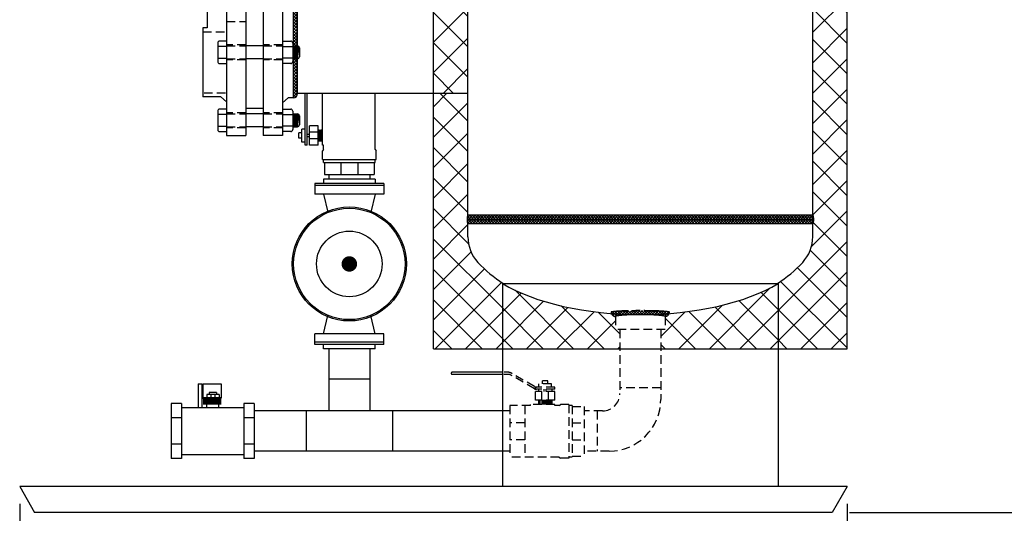
# Model space of a CAD drawing. Extents: x 0 to 198, y 0 to 153.
# Drawn here: x 97 to 154, y 34 to 62 of the extents above; entities that cross this region are included whole.
import ezdxf

# ---------------------------------------------------------------- set-up
doc = ezdxf.new("R2010")
doc.units = 0
doc.header["$LTSCALE"] = 2
doc.header["$MEASUREMENT"] = 0
doc.linetypes.add('HIDDEN', pattern=[0.375, 0.25, -0.125])
doc.layers.get('0').update_dxf_attribs({"color": 250, "linetype": 'CONTINUOUS'})
doc.layers.get('Defpoints').update_dxf_attribs({"linetype": 'CONTINUOUS'})
for name, color, linetype in [('1', 1, 'CONTINUOUS'), ('2', 3, 'CONTINUOUS'), ('dimtxt', 3, 'CONTINUOUS'), ('H1', 6, 'HIDDEN')]:
    doc.layers.add(name, color=color, linetype=linetype)
doc.dimstyles.get("Standard").update_dxf_attribs({"dimtxt": 0.18, "dimasz": 0.18, "dimexe": 0.18, "dimexo": 0.0625, "dimgap": 0.09, "dimtad": 0, "dimtih": 1, "dimtoh": 1, "dimdec": 4, "dimzin": 0, "dimdsep": 46, "dimtxsty": 'Standard', "dimcen": 0.09, "dimadec": 0, "dimazin": 0, "dimtfac": 1, "dimtdec": 4, "dimtofl": 0, "dimtmove": 0, "dimatfit": 3, "dimfxl": 0, "dimtolj": 1, "dimtzin": 0, "dimarcsym": 0})

# ---------------------------------------------------------------- blocks, each defined once
blk = doc.blocks.new('*X2')
at = {"color": 0}
for p, q in [((89.494, -78.515), (89.701, -78.307)), ((89.494, -78.674), (89.856, -78.311)), ((89.494, -78.356), (89.515, -78.335)), ((89.494, -78.833), (89.987, -78.34)), ((89.994, -78.857), (89.494, -78.357)), ((89.494, -78.992), (89.994, -78.492)), ((89.994, -79.016), (89.494, -78.516)), ((89.494, -79.151), (89.994, -78.651)), ((89.994, -79.175), (89.494, -78.675)), ((89.494, -79.31), (89.994, -78.81)), ((89.994, -78.698), (89.61, -78.314)), ((89.994, -78.539), (89.762, -78.307)), ((89.994, -78.38), (89.938, -78.324)), ((89.994, -79.334), (89.494, -78.834)), ((89.494, -79.469), (89.994, -78.969)), ((89.994, -79.493), (89.494, -78.993)), ((89.494, -79.628), (89.994, -79.128)), ((89.994, -79.652), (89.494, -79.152)), ((89.494, -79.787), (89.994, -79.287)), ((89.994, -79.812), (89.494, -79.312)), ((89.494, -79.947), (89.994, -79.447)), ((89.994, -79.971), (89.494, -79.471)), ((89.494, -80.106), (89.994, -79.606)), ((89.994, -80.13), (89.494, -79.63)), ((89.494, -80.265), (89.994, -79.765)), ((89.994, -80.289), (89.494, -79.789)), ((89.494, -80.424), (89.994, -79.924)), ((89.994, -80.448), (89.494, -79.948)), ((89.494, -80.583), (89.994, -80.083)), ((89.994, -80.607), (89.494, -80.107)), ((89.494, -80.742), (89.994, -80.242)), ((89.994, -80.766), (89.494, -80.266)), ((89.494, -80.901), (89.994, -80.401)), ((89.994, -80.925), (89.494, -80.425)), ((89.494, -81.06), (89.994, -80.56)), ((89.994, -81.084), (89.494, -80.584)), ((89.494, -81.219), (89.994, -80.719)), ((89.994, -81.243), (89.494, -80.743)), ((89.494, -81.378), (89.994, -80.878)), ((89.994, -81.403), (89.494, -80.903)), ((89.494, -81.538), (89.994, -81.038)), ((89.994, -81.562), (89.494, -81.062)), ((89.494, -81.697), (89.994, -81.197)), ((89.994, -81.721), (89.494, -81.221)), ((89.494, -81.856), (89.994, -81.356)), ((89.994, -81.88), (89.494, -81.38)), ((89.494, -82.015), (89.994, -81.515)), ((89.994, -82.039), (89.494, -81.539)), ((89.494, -82.174), (89.994, -81.674)), ((89.994, -82.198), (89.494, -81.698)), ((89.494, -82.333), (89.994, -81.833)), ((89.994, -82.357), (89.494, -81.857)), ((89.494, -82.492), (89.994, -81.992)), ((89.994, -82.516), (89.494, -82.016)), ((89.494, -82.651), (89.994, -82.151)), ((89.994, -82.675), (89.494, -82.175)), ((89.494, -82.81), (89.994, -82.31)), ((89.994, -82.834), (89.494, -82.334)), ((89.494, -82.969), (89.994, -82.469)), ((89.994, -82.994), (89.494, -82.494)), ((89.494, -83.129), (89.994, -82.629)), ((89.994, -83.153), (89.494, -82.653)), ((89.494, -83.288), (89.994, -82.788)), ((89.994, -83.312), (89.494, -82.812)), ((89.494, -83.447), (89.994, -82.947)), ((89.994, -83.471), (89.494, -82.971)), ((89.494, -83.606), (89.994, -83.106)), ((89.994, -83.63), (89.494, -83.13)), ((89.494, -83.765), (89.994, -83.265)), ((89.994, -83.789), (89.494, -83.289)), ((89.494, -83.924), (89.994, -83.424)), ((89.994, -83.948), (89.494, -83.448)), ((89.494, -84.083), (89.994, -83.583)), ((89.994, -84.107), (89.494, -83.607)), ((89.494, -84.242), (89.994, -83.742)), ((89.994, -84.266), (89.494, -83.766)), ((89.494, -84.401), (89.994, -83.901)), ((89.994, -84.425), (89.494, -83.925)), ((89.494, -84.56), (89.994, -84.06)), ((89.994, -84.585), (89.494, -84.085)), ((89.494, -84.72), (89.994, -84.22)), ((89.994, -84.744), (89.494, -84.244)), ((89.494, -84.879), (89.994, -84.379)), ((89.994, -84.903), (89.494, -84.403)), ((89.494, -85.038), (89.994, -84.538)), ((89.994, -85.062), (89.494, -84.562)), ((89.494, -85.197), (89.994, -84.697)), ((89.994, -85.221), (89.494, -84.721)), ((89.494, -85.356), (89.994, -84.856)), ((89.994, -85.38), (89.494, -84.88)), ((89.494, -85.515), (89.994, -85.015)), ((89.994, -85.539), (89.494, -85.039)), ((89.494, -85.674), (89.994, -85.174)), ((89.994, -85.698), (89.494, -85.198)), ((89.494, -85.833), (89.994, -85.333)), ((89.994, -85.857), (89.494, -85.357)), ((89.494, -85.992), (89.994, -85.492)), ((89.994, -86.016), (89.494, -85.516)), ((89.494, -86.151), (89.994, -85.651)), ((89.994, -86.176), (89.494, -85.676)), ((89.494, -86.311), (89.994, -85.811)), ((89.994, -86.335), (89.494, -85.835)), ((89.494, -86.47), (89.994, -85.97)), ((89.994, -86.494), (89.494, -85.994)), ((89.494, -86.629), (89.994, -86.129)), ((89.994, -86.653), (89.494, -86.153)), ((89.494, -86.788), (89.994, -86.288)), ((89.994, -86.812), (89.494, -86.312)), ((89.494, -86.947), (89.994, -86.447)), ((89.994, -86.971), (89.494, -86.471)), ((89.494, -87.106), (89.994, -86.606)), ((89.994, -87.13), (89.494, -86.63)), ((89.494, -87.265), (89.994, -86.765)), ((89.994, -87.289), (89.494, -86.789)), ((89.494, -87.424), (89.994, -86.924)), ((89.994, -87.448), (89.494, -86.948)), ((89.494, -87.583), (89.994, -87.083)), ((89.994, -87.607), (89.494, -87.107)), ((89.494, -87.742), (89.994, -87.242)), ((89.994, -87.767), (89.494, -87.267)), ((89.494, -87.901), (89.994, -87.401)), ((89.994, -87.926), (89.494, -87.426)), ((89.494, -88.061), (89.994, -87.561)), ((89.994, -88.085), (89.494, -87.585)), ((89.494, -88.22), (89.994, -87.72)), ((89.994, -88.244), (89.494, -87.744)), ((89.494, -88.379), (89.994, -87.879)), ((89.994, -88.403), (89.494, -87.903)), ((89.494, -88.538), (89.994, -88.038)), ((89.994, -88.562), (89.494, -88.062)), ((89.494, -88.697), (89.994, -88.197)), ((89.994, -88.721), (89.494, -88.221)), ((89.494, -88.856), (89.994, -88.356)), ((89.994, -88.88), (89.494, -88.38)), ((89.494, -89.015), (89.994, -88.515)), ((89.994, -89.039), (89.494, -88.539)), ((89.494, -89.174), (89.994, -88.674)), ((89.994, -89.198), (89.494, -88.698)), ((89.494, -89.333), (89.994, -88.833)), ((89.994, -89.358), (89.494, -88.858)), ((89.494, -89.492), (89.994, -88.992)), ((89.994, -89.517), (89.494, -89.017)), ((89.494, -89.652), (89.994, -89.152)), ((89.994, -89.676), (89.494, -89.176)), ((89.494, -89.811), (89.994, -89.311)), ((89.994, -89.835), (89.494, -89.335)), ((89.494, -89.97), (89.994, -89.47)), ((89.994, -89.994), (89.494, -89.494)), ((89.494, -90.129), (89.994, -89.629)), ((89.994, -90.153), (89.494, -89.653)), ((89.494, -90.288), (89.994, -89.788)), ((89.994, -90.312), (89.494, -89.812)), ((89.494, -90.447), (89.994, -89.947)), ((89.994, -90.471), (89.494, -89.971)), ((89.494, -90.606), (89.994, -90.106)), ((89.994, -90.63), (89.494, -90.13)), ((89.494, -90.765), (89.994, -90.265)), ((89.994, -90.789), (89.494, -90.289)), ((89.494, -90.924), (89.994, -90.424)), ((89.994, -90.949), (89.494, -90.449)), ((89.494, -91.083), (89.994, -90.583)), ((89.994, -91.108), (89.494, -90.608)), ((89.494, -91.243), (89.994, -90.743)), ((89.994, -91.267), (89.494, -90.767)), ((89.494, -91.402), (89.994, -90.902)), ((89.994, -91.426), (89.494, -90.926)), ((89.494, -91.561), (89.994, -91.061)), ((89.994, -91.585), (89.494, -91.085)), ((89.494, -91.72), (89.994, -91.22)), ((89.994, -91.744), (89.494, -91.244)), ((89.494, -91.879), (89.994, -91.379)), ((89.994, -91.903), (89.494, -91.403)), ((89.494, -92.038), (89.994, -91.538)), ((89.994, -92.062), (89.494, -91.562)), ((89.494, -92.197), (89.994, -91.697)), ((89.994, -92.221), (89.494, -91.721)), ((89.494, -92.356), (89.994, -91.856)), ((89.994, -92.38), (89.494, -91.88)), ((89.494, -92.515), (89.994, -92.015)), ((89.994, -92.54), (89.494, -92.04)), ((89.494, -92.674), (89.994, -92.174)), ((89.994, -92.699), (89.494, -92.199)), ((89.494, -92.834), (89.994, -92.334)), ((89.994, -92.858), (89.494, -92.358)), ((89.494, -92.993), (89.994, -92.493)), ((89.994, -93.017), (89.494, -92.517)), ((89.494, -93.152), (89.994, -92.652)), ((89.994, -93.176), (89.494, -92.676)), ((89.494, -93.311), (89.994, -92.811)), ((89.994, -93.335), (89.494, -92.835)), ((89.494, -93.47), (89.994, -92.97)), ((89.994, -93.494), (89.494, -92.994)), ((89.494, -93.629), (89.994, -93.129)), ((89.994, -93.653), (89.494, -93.153)), ((89.494, -93.788), (89.994, -93.288)), ((89.994, -93.812), (89.494, -93.312)), ((89.494, -93.947), (89.994, -93.447)), ((89.994, -93.971), (89.494, -93.471)), ((89.494, -94.106), (89.994, -93.606)), ((89.994, -94.13), (89.494, -93.63)), ((89.494, -94.265), (89.994, -93.765)), ((89.994, -94.29), (89.494, -93.79)), ((89.494, -94.425), (89.994, -93.925)), ((89.994, -94.449), (89.494, -93.949)), ((89.494, -94.584), (89.994, -94.084)), ((89.994, -94.608), (89.494, -94.108)), ((89.494, -94.743), (89.994, -94.243)), ((89.994, -94.767), (89.494, -94.267)), ((89.494, -94.902), (89.994, -94.402)), ((89.994, -94.926), (89.494, -94.426)), ((89.494, -95.061), (89.994, -94.561)), ((89.994, -95.085), (89.494, -94.585)), ((89.494, -95.22), (89.994, -94.72)), ((89.994, -95.244), (89.494, -94.744)), ((89.494, -95.379), (89.994, -94.879)), ((89.994, -95.403), (89.494, -94.903)), ((89.494, -95.538), (89.994, -95.038)), ((89.994, -95.562), (89.494, -95.062)), ((89.494, -95.697), (89.994, -95.197)), ((89.994, -95.721), (89.494, -95.221)), ((89.494, -95.856), (89.994, -95.356)), ((89.994, -95.881), (89.494, -95.381)), ((89.494, -96.016), (89.994, -95.516)), ((89.994, -96.04), (89.494, -95.54)), ((89.494, -96.175), (89.994, -95.675)), ((89.994, -96.199), (89.494, -95.699)), ((89.494, -96.334), (89.994, -95.834)), ((89.994, -96.358), (89.494, -95.858)), ((89.494, -96.493), (89.994, -95.993)), ((89.994, -96.517), (89.494, -96.017)), ((89.494, -96.652), (89.994, -96.152)), ((89.994, -96.676), (89.494, -96.176)), ((89.494, -96.811), (89.994, -96.311)), ((89.994, -96.835), (89.494, -96.335)), ((89.494, -96.97), (89.994, -96.47)), ((89.994, -96.994), (89.494, -96.494)), ((89.494, -97.129), (89.994, -96.629)), ((89.994, -97.153), (89.494, -96.653)), ((89.494, -97.288), (89.994, -96.788)), ((89.994, -97.312), (89.494, -96.812)), ((89.494, -97.447), (89.994, -96.947)), ((89.994, -97.472), (89.494, -96.972)), ((89.494, -97.607), (89.994, -97.107)), ((89.994, -97.631), (89.494, -97.131)), ((89.494, -97.766), (89.994, -97.266)), ((89.994, -97.79), (89.494, -97.29)), ((89.494, -97.925), (89.994, -97.425)), ((89.994, -97.949), (89.494, -97.449)), ((89.494, -98.084), (89.994, -97.584)), ((89.994, -98.108), (89.494, -97.608)), ((89.494, -98.243), (89.994, -97.743)), ((89.994, -98.267), (89.494, -97.767)), ((89.936, -98.369), (89.494, -97.926)), ((89.787, -98.378), (89.494, -98.085)), ((89.531, -98.365), (89.994, -97.902)), ((89.678, -98.377), (89.994, -98.061)), ((89.838, -98.376), (89.994, -98.22)), ((89.625, -98.375), (89.494, -98.244))]:
    blk.add_line(p, q, dxfattribs=at)
blk = doc.blocks.new('*X1')
at = {"color": 0}
for p, q in [((118.339, 21.191), (118.227, 21.303)), ((118.252, 21.202), (118.498, 21.448)), ((118.262, 21.371), (118.318, 21.427)), ((118.515, 21.174), (118.288, 21.401)), ((118.686, 21.162), (118.386, 21.462)), ((118.395, 21.185), (118.636, 21.426)), ((118.54, 21.172), (118.778, 21.41)), ((118.854, 21.154), (118.571, 21.436)), ((118.689, 21.162), (118.925, 21.397)), ((119.019, 21.147), (118.754, 21.412)), ((118.841, 21.154), (119.075, 21.388)), ((119.183, 21.142), (118.928, 21.397)), ((118.994, 21.148), (119.227, 21.381)), ((119.345, 21.139), (119.097, 21.387)), ((119.148, 21.143), (119.381, 21.376)), ((119.507, 21.137), (119.264, 21.38)), ((119.304, 21.14), (119.537, 21.373)), ((119.668, 21.135), (119.427, 21.375)), ((119.46, 21.137), (119.694, 21.371)), ((119.827, 21.134), (119.59, 21.372)), ((119.618, 21.135), (119.852, 21.37)), ((119.987, 21.134), (119.751, 21.37)), ((119.776, 21.134), (120.011, 21.37)), ((120.145, 21.135), (119.91, 21.369)), ((119.935, 21.134), (120.172, 21.371)), ((120.302, 21.137), (120.069, 21.37)), ((120.094, 21.135), (120.334, 21.374)), ((120.459, 21.139), (120.226, 21.372)), ((120.255, 21.136), (120.497, 21.378)), ((120.615, 21.142), (120.382, 21.375)), ((120.416, 21.138), (120.663, 21.385)), ((120.77, 21.147), (120.537, 21.38)), ((120.578, 21.141), (120.831, 21.394)), ((120.923, 21.152), (120.689, 21.386)), ((120.742, 21.146), (121.003, 21.407)), ((121.075, 21.16), (120.84, 21.395)), ((120.907, 21.152), (121.184, 21.428)), ((121.225, 21.169), (120.988, 21.406)), ((121.074, 21.159), (121.384, 21.47)), ((121.371, 21.181), (121.131, 21.421)), ((121.244, 21.17), (121.494, 21.421)), ((121.515, 21.197), (121.27, 21.442)), ((121.581, 21.29), (121.405, 21.466)), ((121.418, 21.186), (121.565, 21.333))]:
    blk.add_line(p, q, dxfattribs=at)
blk = doc.blocks.new('*X5')
at = {"layer": '2', "color": 0}
for p, q in [((962.853, -164.982), (963.62, -164.215)), ((964.853, -165.822), (963.246, -164.215)), ((962.853, -166.75), (964.853, -164.75)), ((964.853, -167.59), (962.853, -165.59)), ((962.853, -168.518), (964.853, -166.518)), ((964.853, -169.358), (962.853, -167.358)), ((962.853, -170.286), (964.853, -168.286)), ((964.853, -171.126), (962.853, -169.126)), ((962.853, -172.053), (964.853, -170.053)), ((964.89, -172.931), (962.853, -170.893)), ((962.853, -173.821), (964.853, -171.821)), ((966.853, -176.661), (962.853, -172.661)), ((962.853, -175.589), (965.036, -173.406)), ((962.853, -177.357), (965.812, -174.398)), ((966.853, -178.429), (962.853, -174.429)), ((962.95, -179.028), (966.803, -175.175)), ((965.684, -179.028), (962.853, -176.197)), ((964.717, -179.028), (966.853, -176.892)), ((963.916, -179.028), (962.853, -177.965)), ((966.485, -179.028), (966.853, -178.66))]:
    blk.add_line(p, q, dxfattribs=at)
blk = doc.blocks.new('*X6')
at = {"layer": '2', "color": 0}
for p, q in [((966.853, -176.892), (967.95, -175.795)), ((970.987, -179.028), (967.593, -175.633)), ((978.86, -179.028), (982.393, -175.494)), ((982.853, -176.751), (981.854, -175.752)), ((966.853, -178.66), (969.246, -176.267)), ((982.853, -178.519), (980.568, -176.234)), ((969.22, -179.028), (966.853, -176.661)), ((968.253, -179.028), (970.654, -176.626)), ((970.021, -179.028), (972.17, -176.878)), ((972.755, -179.028), (970.269, -176.541)), ((973.666, -178.17), (972.401, -176.906)), ((976.041, -178.311), (977.465, -176.887)), ((977.092, -179.028), (979.623, -176.497)), ((979.826, -179.028), (977.661, -176.862)), ((981.594, -179.028), (979.168, -176.602)), ((980.627, -179.028), (982.853, -176.802)), ((971.789, -179.028), (973.416, -177.401)), ((978.058, -179.028), (976.291, -177.26)), ((967.452, -179.028), (966.853, -178.429)), ((982.395, -179.028), (982.853, -178.57)), ((973.556, -179.028), (973.666, -178.918)), ((976.291, -179.028), (976.041, -178.778))]:
    blk.add_line(p, q, dxfattribs=at)
blk = doc.blocks.new('*X7')
at = {"layer": '2', "color": 0}
for p, q in [((980.208, -142.324), (981.504, -141.028)), ((980.688, -143.612), (983.272, -141.028)), ((986.853, -147.164), (980.717, -141.028)), ((981.957, -144.111), (985.04, -141.028)), ((986.853, -145.396), (982.485, -141.028)), ((983.083, -144.752), (986.808, -141.028)), ((986.853, -143.628), (984.253, -141.028)), ((986.853, -141.86), (986.02, -141.028)), ((982.099, -144.177), (980.208, -142.286)), ((984.047, -145.556), (986.853, -142.75)), ((984.752, -146.619), (986.853, -144.518)), ((984.898, -148.241), (986.853, -146.286)), ((986.853, -148.932), (984.82, -146.899)), ((984.853, -150.053), (986.853, -148.053)), ((986.853, -150.699), (984.853, -148.699)), ((984.853, -151.821), (986.853, -149.821)), ((986.853, -152.467), (984.853, -150.467)), ((984.853, -153.589), (986.853, -151.589)), ((986.853, -154.235), (984.853, -152.235)), ((984.853, -155.357), (986.853, -153.357)), ((986.853, -156.003), (984.853, -154.003)), ((984.853, -157.124), (986.853, -155.124)), ((986.853, -157.77), (984.853, -155.77)), ((984.853, -158.892), (986.853, -156.892)), ((986.853, -159.538), (984.853, -157.538)), ((984.853, -160.66), (986.853, -158.66)), ((986.853, -161.306), (984.853, -159.306)), ((984.853, -162.428), (986.853, -160.428)), ((986.853, -163.074), (984.853, -161.074)), ((984.853, -164.195), (986.853, -162.195)), ((986.853, -164.841), (984.853, -162.841)), ((984.853, -165.963), (986.853, -163.963)), ((986.853, -166.609), (984.853, -164.609)), ((984.853, -167.731), (986.853, -165.731)), ((986.853, -168.377), (984.853, -166.377)), ((984.853, -169.499), (986.853, -167.499)), ((986.853, -170.145), (984.853, -168.145)), ((984.855, -171.265), (986.853, -169.267)), ((986.853, -171.913), (984.853, -169.913)), ((984.773, -173.114), (986.853, -171.034)), ((986.853, -173.68), (984.884, -171.711)), ((982.853, -176.802), (986.853, -172.802)), ((986.853, -175.448), (984.711, -173.306)), ((982.853, -178.57), (986.853, -174.57)), ((986.853, -177.216), (983.966, -174.329)), ((986.853, -178.984), (982.988, -175.118)), ((984.163, -179.028), (986.853, -176.338)), ((985.13, -179.028), (982.853, -176.751)), ((985.931, -179.028), (986.853, -178.105)), ((983.362, -179.028), (982.853, -178.519))]:
    blk.add_line(p, q, dxfattribs=at)
blk = doc.blocks.new('*D8')
at = {"layer": 'Defpoints', "color": 0}
for p in [(145.111, 81.217), (170.971, 81.217), (144.245, 33.717)]:
    blk.add_point(p, dxfattribs=at)
at = {"layer": 'dimtxt', "lineweight": -2}
for p, q in [((146.111, 81.217), (171.971, 81.217)), ((170.971, 79.217), (170.971, 59.467)), ((170.971, 35.717), (170.971, 55.467)), ((145.245, 33.717), (171.971, 33.717))]:
    blk.add_line(p, q, dxfattribs=at)
at = {"layer": 'dimtxt'}
for points in [[(170.637, 79.217), (171.304, 79.217), (170.971, 81.217)], [(170.637, 35.717), (171.304, 35.717), (170.971, 33.717)]]:
    blk.add_solid(points, dxfattribs=at)
at = {"layer": 'dimtxt', "color": 4, "insert": (170.971, 57.467), "char_height": 2, "attachment_point": 5}
blk.add_mtext('\\A1;47 1/2"', dxfattribs=at)
blk = doc.blocks.new('*D9')
at = {"layer": 'Defpoints', "color": 0}
for p in [(97.111, 35.217), (145.111, 35.217), (97.111, 24.6)]:
    blk.add_point(p, dxfattribs=at)
at = {"layer": 'dimtxt', "lineweight": -2}
for p, q in [((97.111, 34.217), (97.111, 23.6)), ((145.111, 34.217), (145.111, 23.6)), ((99.111, 24.6), (117.778, 24.6)), ((143.111, 24.6), (124.445, 24.6))]:
    blk.add_line(p, q, dxfattribs=at)
at = {"layer": 'dimtxt'}
for points in [[(99.111, 24.933), (99.111, 24.266), (97.111, 24.6)], [(143.111, 24.933), (143.111, 24.266), (145.111, 24.6)]]:
    blk.add_solid(points, dxfattribs=at)
at = {"layer": 'dimtxt', "color": 4, "insert": (121.111, 24.6), "char_height": 2, "attachment_point": 5}
blk.add_mtext('\\A1;48"', dxfattribs=at)

msp = doc.modelspace()

# ---------------------------------------------------------------- hatches: boundary and pattern name
at = {"linetype": 'Continuous'}
h = msp.add_hatch(dxfattribs=at)
h.set_pattern_fill('ANSI37', color=256, style=0)
h.paths.add_polyline_path([(113.233, 66.655, 0.414214), (112.983, 66.905), (112.983, 57.78, 0.414214), (113.233, 58.03)])
at = {"layer": '2', "linetype": 'Continuous'}
h = msp.add_hatch(dxfattribs=at)
h.set_pattern_fill('ANSI37', color=6, scale=10, style=0)
h.paths.add_polyline_path([(121.111, 58.03), (123.111, 58.03), (123.111, 66.655), (121.111, 66.655)])

# ---------------------------------------------------------------- linework, layer by layer
for p, q in [((123.111, 58.03), (123.111, 74.967)), ((143.111, 49.717), (143.111, 74.967)), ((109.108, 69.092), (109.108, 55.592)), ((110.233, 69.092), (110.233, 55.592)), ((111.233, 69.092), (111.233, 55.592)), ((112.358, 69.092), (112.358, 55.592)), ((112.983, 66.905), (112.983, 57.78)), ((113.233, 58.03), (113.233, 66.655)), ((107.983, 62.842), (107.983, 61.842)), ((107.983, 61.842), (107.733, 61.842)), ((107.733, 61.842), (107.733, 57.842)), ((111.233, 60.791), (110.233, 60.791)), ((111.233, 60.044), (110.233, 60.044)), ((108.775, 57.842), (107.733, 57.842)), ((108.775, 57.842), (109.108, 57.553)), ((112.687, 57.78), (112.358, 57.493)), ((112.983, 57.78), (112.687, 57.78)), ((123.111, 58.03), (113.233, 58.03)), ((113.67, 55.027), (113.67, 58.03)), ((113.795, 55.027), (113.795, 58.03)), ((114.67, 55.027), (114.67, 58.03)), ((117.733, 54.771), (117.733, 58.03)), ((123.111, 49.717), (123.111, 58.023)), ((111.233, 56.844), (110.233, 56.844)), ((111.233, 56.097), (110.233, 56.097)), ((113.92, 55.027), (113.92, 56.152)), ((114.42, 56.152), (113.92, 56.152)), ((114.42, 55.027), (114.42, 56.152)), ((109.108, 55.592), (110.233, 55.592)), ((112.358, 55.592), (111.233, 55.592)), ((113.483, 55.75), (113.295, 55.75)), ((113.295, 55.43), (113.295, 55.75)), ((113.483, 55.43), (113.295, 55.43)), ((113.67, 55.966), (113.483, 55.966)), ((113.483, 55.214), (113.483, 55.966)), ((113.92, 55.657), (113.795, 55.657)), ((113.92, 55.523), (113.795, 55.523)), ((114.42, 55.777), (113.92, 55.777)), ((114.42, 55.93), (114.436, 55.868)), ((114.451, 55.93), (114.436, 55.868)), ((114.451, 55.312), (114.436, 55.868)), ((114.467, 55.868), (114.451, 55.93)), ((114.467, 55.868), (114.483, 55.93)), ((114.483, 55.312), (114.467, 55.868)), ((114.483, 55.93), (114.498, 55.868)), ((114.514, 55.93), (114.498, 55.868)), ((114.514, 55.312), (114.498, 55.868)), ((114.529, 55.868), (114.514, 55.93)), ((114.529, 55.868), (114.545, 55.93)), ((114.545, 55.312), (114.529, 55.868)), ((114.545, 55.93), (114.561, 55.868)), ((114.576, 55.93), (114.561, 55.868)), ((114.576, 55.312), (114.561, 55.868)), ((114.592, 55.868), (114.576, 55.93)), ((114.592, 55.868), (114.608, 55.93)), ((114.608, 55.312), (114.592, 55.868)), ((114.608, 55.93), (114.623, 55.868)), ((114.639, 55.93), (114.623, 55.868)), ((114.639, 55.312), (114.623, 55.868)), ((114.654, 55.868), (114.639, 55.93)), ((114.654, 55.868), (114.67, 55.93)), ((114.67, 55.312), (114.654, 55.868)), ((113.67, 55.214), (113.483, 55.214)), ((113.795, 55.027), (113.67, 55.027)), ((114.42, 55.402), (113.92, 55.402)), ((114.42, 55.027), (113.92, 55.027)), ((114.436, 55.249), (114.42, 55.312)), ((114.451, 55.312), (114.436, 55.249)), ((114.451, 55.312), (114.467, 55.249)), ((114.467, 55.249), (114.483, 55.312)), ((114.498, 55.249), (114.483, 55.312)), ((114.514, 55.312), (114.498, 55.249)), ((114.514, 55.312), (114.529, 55.249)), ((114.529, 55.249), (114.545, 55.312)), ((114.561, 55.249), (114.545, 55.312)), ((114.576, 55.312), (114.561, 55.249)), ((114.576, 55.312), (114.592, 55.249)), ((114.592, 55.249), (114.608, 55.312)), ((114.623, 55.249), (114.608, 55.312)), ((114.639, 55.312), (114.623, 55.249)), ((114.639, 55.312), (114.654, 55.249)), ((114.654, 55.249), (114.67, 55.312)), ((114.733, 55.027), (114.67, 55.027)), ((114.733, 54.771), (114.733, 55.027)), ((114.733, 54.771), (114.67, 54.709)), ((114.67, 54.209), (114.67, 54.709)), ((117.733, 54.771), (117.795, 54.709)), ((117.795, 54.209), (117.795, 54.709)), ((114.67, 54.209), (117.795, 54.209)), ((114.733, 54.021), (114.733, 54.209)), ((114.733, 54.021), (117.733, 54.021)), ((114.795, 54.021), (114.795, 53.334)), ((115.733, 54.021), (115.733, 53.334)), ((116.733, 54.021), (116.733, 53.334)), ((117.67, 54.021), (117.67, 53.334)), ((117.733, 54.021), (117.733, 54.209)), ((114.795, 53.334), (117.67, 53.334)), ((115.045, 53.334), (115.045, 53.059)), ((117.42, 53.334), (117.42, 53.059)), ((114.233, 52.809), (114.233, 52.184)), ((118.233, 52.809), (114.233, 52.809)), ((118.233, 52.684), (114.233, 52.684)), ((117.733, 53.059), (114.733, 53.059)), ((114.733, 53.059), (114.733, 52.809)), ((117.733, 53.059), (117.733, 52.809)), ((118.233, 52.809), (118.233, 52.184)), ((118.233, 52.184), (114.233, 52.184)), ((114.733, 52.184), (114.983, 51.138)), ((117.733, 52.184), (117.483, 51.138)), ((143.111, 50.967), (123.111, 50.967)), ((143.111, 50.717), (123.111, 50.717)), ((143.111, 50.717), (123.111, 50.717)), ((143.111, 50.467), (123.111, 50.467)), ((125.111, 47.008), (125.111, 43.217)), ((125.111, 47.008), (141.111, 47.008)), ((141.111, 47.008), (141.111, 35.217)), ((114.733, 44.092), (114.983, 45.138)), ((117.733, 44.092), (117.483, 45.138)), ((118.233, 44.092), (114.233, 44.092)), ((114.233, 43.467), (114.233, 44.092)), ((118.233, 43.467), (118.233, 44.092)), ((118.233, 43.592), (114.233, 43.592)), ((118.233, 43.467), (114.233, 43.467)), ((114.733, 43.217), (114.733, 43.467)), ((117.733, 43.217), (117.733, 43.467)), ((117.733, 43.217), (114.733, 43.217)), ((115.045, 43.217), (115.045, 39.612)), ((117.42, 43.217), (117.42, 39.612)), ((125.111, 43.217), (125.111, 35.217)), ((122.156, 41.756), (122.156, 41.818)), ((125.111, 41.849), (122.187, 41.849)), ((125.111, 41.724), (122.187, 41.724)), ((107.461, 41.183), (107.461, 39.826)), ((107.461, 41.183), (107.7, 41.183)), ((107.7, 39.801), (107.7, 41.183)), ((107.747, 41.185), (108.799, 41.185)), ((107.747, 40.311), (107.747, 41.185)), ((108.799, 41.185), (108.799, 40.341)), ((117.42, 41.444), (115.045, 41.444)), ((107.96, 40.571), (107.96, 40.024)), ((108.675, 40.571), (107.96, 40.571)), ((108.111, 40.676), (108.111, 40.571)), ((108.524, 40.676), (108.111, 40.676)), ((108.199, 40.571), (108.199, 40.064)), ((108.436, 40.571), (108.436, 40.069)), ((108.524, 40.676), (108.524, 40.571)), ((108.675, 40.571), (108.675, 40.038)), ((106.493, 40.037), (105.895, 40.037)), ((105.895, 40.037), (105.895, 36.85)), ((106.493, 40.037), (106.493, 36.85)), ((107.94, 40.18), (107.94, 39.801)), ((108.65, 40.18), (108.65, 39.801)), ((110.706, 40.037), (110.109, 40.037)), ((110.109, 40.037), (110.109, 36.85)), ((110.706, 40.037), (110.706, 36.85)), ((106.493, 39.801), (110.109, 39.801)), ((115.045, 39.612), (110.706, 39.612)), ((125.111, 39.612), (110.706, 39.612)), ((106.493, 39.208), (105.901, 39.208)), ((110.706, 39.208), (110.109, 39.208)), ((106.493, 37.679), (105.901, 37.679)), ((110.706, 37.679), (110.109, 37.679)), ((125.111, 37.275), (110.706, 37.275)), ((106.493, 36.85), (105.895, 36.85)), ((106.493, 37.084), (110.109, 37.084)), ((110.706, 36.85), (110.109, 36.85)), ((145.111, 35.217), (97.111, 35.217)), ((97.111, 35.217), (97.977, 33.717)), ((145.111, 35.217), (144.245, 33.717)), ((144.245, 33.717), (97.977, 33.717))]:
    msp.add_line(p, q)
at = {"color": 250}
for p, q in [((113.733, 39.612), (113.733, 37.275)), ((118.733, 39.612), (118.733, 37.275))]:
    msp.add_line(p, q, dxfattribs=at)
for points in [[(123.111, 50.467, -0.343577), (123.105, 50.472, -0.035753), (123.093, 50.541, -0.015211), (123.087, 50.614, -0.010811), (123.085, 50.717, -0.010811), (123.087, 50.821, -0.015211), (123.093, 50.894, -0.035753), (123.105, 50.962, -0.343577), (123.111, 50.967, -0.343577)], [(143.111, 50.967, -0.297617), (143.124, 50.959, -0.058522), (143.143, 50.894, -0.026183), (143.153, 50.821, -0.018799), (143.157, 50.717, -0.018799), (143.153, 50.614, -0.026183), (143.143, 50.541, -0.058522), (143.124, 50.475, -0.297617), (143.111, 50.467, -0.297617)], [(123.111, 49.717, 0.188178), (123.692, 48.229, 0.066422), (125.159, 47.008, 0.059714)], [(141.063, 47.008, 0.066422), (142.531, 48.229, 0.188178), (143.111, 49.717, 0.188178)]]:
    msp.add_lwpolyline(points, format="xyb")
at = {"const_width": 0.45}
msp.add_lwpolyline([(116.008, 48.138, 1), (116.458, 48.138, 1)], format="xyb", close=True, dxfattribs=at)
at = {"const_width": 0.44}
msp.add_lwpolyline([(107.751, 40.195), (108.8, 40.195)], dxfattribs=at)
for radius in [3.31, 3.231, 1.903]:
    msp.add_circle((116.233, 48.138), radius)
for centre, radius, start, end in [((112.983, 58.03), 0.25, 270, 0), ((122.187, 41.818), 0.0312, 90, 180), ((122.187, 41.756), 0.0312, 180, 270)]:
    msp.add_arc(centre, radius, start, end)
for start_param, end_param in [(0.643501, 1.570796), (1.570796, 2.498092)]:
    msp.add_ellipse((133.111, 49.717), major_axis=(-10, 0), ratio=0.451604, start_param=start_param, end_param=end_param)
at = {"layer": '1'}
for p, q in [((121.111, 58.03), (121.111, 81.217)), ((145.111, 43.217), (145.111, 81.217)), ((108.599, 60.956), (108.599, 59.882)), ((109.108, 60.753), (108.599, 60.753)), ((109.108, 61.069), (108.711, 61.069)), ((112.358, 61.069), (112.838, 61.069)), ((112.358, 60.753), (112.95, 60.753)), ((112.95, 60.956), (112.95, 59.882)), ((112.95, 60.791), (113.227, 60.791)), ((113.049, 60.791), (112.95, 60.057)), ((113.024, 60.791), (112.95, 60.239)), ((112.997, 60.791), (112.95, 60.443)), ((112.972, 60.791), (112.95, 60.626)), ((113.076, 60.791), (112.976, 60.044)), ((113.1, 60.791), (113, 60.044)), ((113.128, 60.791), (113.028, 60.044)), ((113.154, 60.791), (113.054, 60.044)), ((113.182, 60.791), (113.082, 60.044)), ((113.206, 60.791), (113.106, 60.044)), ((113.233, 60.791), (113.134, 60.044)), ((113.257, 60.787), (113.158, 60.044)), ((113.28, 60.777), (113.182, 60.044)), ((113.305, 60.759), (113.21, 60.044)), ((113.339, 60.679), (113.339, 60.156)), ((108.599, 60.086), (109.108, 60.086)), ((112.95, 60.086), (112.358, 60.086)), ((112.95, 60.044), (113.227, 60.044)), ((108.711, 59.77), (109.108, 59.77)), ((112.838, 59.77), (112.358, 59.77)), ((121.111, 43.217), (121.111, 58.03)), ((109.108, 57.121), (108.711, 57.121)), ((111.233, 57.155), (110.233, 57.155)), ((112.358, 57.121), (112.838, 57.121)), ((108.599, 57.009), (108.599, 55.935)), ((109.108, 56.805), (108.599, 56.805)), ((112.358, 56.805), (112.95, 56.805)), ((112.95, 57.009), (112.95, 55.935)), ((113.024, 56.844), (112.95, 56.292)), ((112.997, 56.844), (112.95, 56.496)), ((113.049, 56.844), (112.95, 56.11)), ((112.95, 56.844), (113.227, 56.844)), ((112.972, 56.844), (112.95, 56.679)), ((113.076, 56.844), (112.976, 56.097)), ((113.1, 56.844), (113, 56.097)), ((113.128, 56.844), (113.028, 56.097)), ((113.154, 56.844), (113.054, 56.097)), ((113.182, 56.844), (113.082, 56.097)), ((113.206, 56.844), (113.106, 56.097)), ((113.233, 56.843), (113.134, 56.097)), ((113.257, 56.839), (113.158, 56.097)), ((113.28, 56.83), (113.182, 56.097)), ((113.305, 56.811), (113.21, 56.097)), ((113.339, 56.731), (113.339, 56.209)), ((108.599, 56.139), (109.108, 56.139)), ((112.95, 56.139), (112.358, 56.139)), ((112.95, 56.097), (113.227, 56.097)), ((108.711, 55.823), (109.108, 55.823)), ((112.838, 55.823), (112.358, 55.823)), ((121.111, 43.217), (145.111, 43.217))]:
    msp.add_line(p, q, dxfattribs=at)
for centre, start, end in [((108.711, 60.956), 90, 180), ((112.838, 60.956), 0, 90), ((113.227, 60.679), 0, 90), ((113.227, 60.156), 270, 0), ((108.711, 59.882), 180, 270), ((112.838, 59.882), 270, 0), ((108.711, 57.009), 90, 180), ((112.838, 57.009), 0, 90), ((113.227, 56.731), 0, 90), ((113.227, 56.209), 270, 0), ((108.711, 55.935), 180, 270), ((112.838, 55.935), 270, 0)]:
    msp.add_arc(centre, 0.112, start, end, dxfattribs=at)
at = {"layer": 'H1'}
for p, q in [((109.108, 62.217), (110.233, 62.217)), ((107.733, 61.611), (109.108, 61.611)), ((110.233, 60.852), (109.108, 60.852)), ((109.108, 60.791), (110.233, 60.791)), ((112.358, 60.852), (111.233, 60.852)), ((111.233, 60.791), (112.358, 60.791)), ((109.108, 60.044), (110.233, 60.044)), ((110.233, 59.977), (109.108, 59.977)), ((111.233, 60.044), (112.358, 60.044)), ((112.358, 59.977), (111.233, 59.977)), ((107.805, 58.074), (109.108, 58.074)), ((110.233, 56.905), (109.108, 56.905)), ((109.108, 56.844), (110.233, 56.844)), ((112.358, 56.905), (111.233, 56.905)), ((111.233, 56.844), (112.358, 56.844)), ((109.108, 56.097), (110.233, 56.097)), ((110.233, 56.03), (109.108, 56.03)), ((111.233, 56.097), (112.358, 56.097)), ((112.358, 56.03), (111.233, 56.03)), ((131.674, 45.088), (131.674, 44.338)), ((134.549, 45.088), (134.549, 44.338)), ((134.549, 44.338), (131.674, 44.338)), ((131.924, 44.338), (131.924, 40.612)), ((134.299, 44.338), (134.299, 40.275)), ((125.47, 41.724), (125.194, 41.724)), ((125.47, 41.849), (125.209, 41.849)), ((126.973, 41.02), (125.595, 41.816)), ((126.973, 40.895), (125.595, 41.691)), ((127.218, 40.987), (127.218, 41.174)), ((127.969, 41.174), (127.218, 41.174)), ((127.433, 41.174), (127.433, 41.362)), ((127.754, 41.362), (127.433, 41.362)), ((127.754, 41.174), (127.754, 41.362)), ((127.969, 40.987), (127.969, 41.174)), ((128.156, 40.987), (127.031, 40.987)), ((127.031, 40.862), (127.031, 40.987)), ((128.156, 40.862), (127.031, 40.862)), ((127.031, 40.237), (127.031, 40.737)), ((128.156, 40.737), (127.031, 40.737)), ((127.198, 40.862), (127.198, 40.737)), ((127.406, 40.237), (127.406, 40.737)), ((127.527, 40.737), (127.527, 40.862)), ((127.66, 40.737), (127.66, 40.862)), ((127.781, 40.237), (127.781, 40.737)), ((127.989, 40.862), (127.989, 40.737)), ((128.156, 40.862), (128.156, 40.987)), ((128.156, 40.237), (128.156, 40.737)), ((134.299, 40.944), (131.924, 40.944)), ((128.156, 39.987), (126.738, 39.987)), ((126.738, 39.924), (126.738, 39.987)), ((128.156, 40.237), (127.031, 40.237)), ((127.198, 40.237), (127.198, 39.987)), ((127.253, 40.237), (127.315, 40.221)), ((127.253, 40.206), (127.315, 40.221)), ((127.315, 40.19), (127.253, 40.206)), ((127.315, 40.19), (127.253, 40.174)), ((127.253, 40.174), (127.315, 40.159)), ((127.253, 40.143), (127.315, 40.159)), ((127.315, 40.127), (127.253, 40.143)), ((127.315, 40.127), (127.253, 40.112)), ((127.253, 40.112), (127.315, 40.096)), ((127.253, 40.081), (127.315, 40.096)), ((127.315, 40.065), (127.253, 40.081)), ((127.315, 40.065), (127.253, 40.049)), ((127.253, 40.049), (127.315, 40.034)), ((127.253, 40.018), (127.315, 40.034)), ((127.315, 40.002), (127.253, 40.018)), ((127.315, 40.002), (127.253, 39.987)), ((127.872, 40.206), (127.315, 40.221)), ((127.872, 40.174), (127.315, 40.19)), ((127.872, 40.143), (127.315, 40.159)), ((127.872, 40.112), (127.315, 40.127)), ((127.872, 40.081), (127.315, 40.096)), ((127.872, 40.049), (127.315, 40.065)), ((127.872, 40.018), (127.315, 40.034)), ((127.872, 39.987), (127.315, 40.002)), ((127.934, 40.221), (127.872, 40.237)), ((127.872, 40.206), (127.934, 40.221)), ((127.872, 40.206), (127.934, 40.19)), ((127.934, 40.19), (127.872, 40.174)), ((127.934, 40.159), (127.872, 40.174)), ((127.872, 40.143), (127.934, 40.159)), ((127.872, 40.143), (127.934, 40.127)), ((127.934, 40.127), (127.872, 40.112)), ((127.934, 40.096), (127.872, 40.112)), ((127.872, 40.081), (127.934, 40.096)), ((127.872, 40.081), (127.934, 40.065)), ((127.934, 40.065), (127.872, 40.049)), ((127.934, 40.034), (127.872, 40.049)), ((127.872, 40.018), (127.934, 40.034)), ((127.872, 40.018), (127.934, 40.002)), ((127.934, 40.002), (127.872, 39.987)), ((127.989, 40.237), (127.989, 39.987)), ((128.156, 39.924), (128.156, 39.987)), ((128.412, 39.924), (128.474, 39.987)), ((128.974, 39.987), (128.474, 39.987)), ((128.974, 39.987), (128.974, 36.862)), ((125.537, 39.612), (125.111, 39.612)), ((126.738, 39.924), (125.537, 39.924)), ((125.537, 39.924), (125.537, 36.924)), ((126.412, 39.924), (126.412, 36.924)), ((128.412, 39.924), (128.156, 39.924)), ((129.162, 39.924), (128.974, 39.924)), ((129.162, 39.924), (129.162, 36.924)), ((129.162, 39.862), (129.849, 39.862)), ((129.849, 39.862), (129.849, 36.987)), ((130.924, 39.612), (129.849, 39.612)), ((130.611, 39.612), (130.611, 37.275)), ((126.412, 38.924), (125.537, 38.924)), ((129.162, 38.924), (129.849, 38.924)), ((126.412, 37.924), (125.537, 37.924)), ((129.162, 37.924), (129.849, 37.924)), ((125.537, 37.275), (125.111, 37.275)), ((131.299, 37.275), (129.849, 37.275)), ((128.412, 36.924), (125.537, 36.924)), ((128.412, 36.924), (128.474, 36.862)), ((128.974, 36.862), (128.474, 36.862)), ((129.162, 36.924), (128.974, 36.924)), ((129.162, 36.987), (129.849, 36.987))]:
    msp.add_line(p, q, dxfattribs=at)
for points in [[(134.799, 45.338, 0.37712), (134.781, 45.358, 0.018728), (134.305, 45.402, 0.007813), (133.81, 45.421, 0.005532), (133.111, 45.428, 0.005532), (132.413, 45.421, 0.007813), (131.918, 45.402, 0.018728), (131.442, 45.358, 0.37712), (131.424, 45.338, 0.37712)], [(134.549, 45.088, 0.364015), (134.528, 45.113, 0.025389), (134.128, 45.162, 0.010656), (133.706, 45.184, 0.007554), (133.111, 45.193, 0.007554), (132.516, 45.184, 0.010656), (132.095, 45.162, 0.025389), (131.694, 45.113, 0.364015), (131.674, 45.088, 0.364015)]]:
    msp.add_lwpolyline(points, format="xyb", dxfattribs=at)
for centre, radius, start, end in [((131.674, 45.338), 0.25, 180, 270), ((134.549, 45.338), 0.25, 270, 0), ((125.47, 41.599), 0.25, 60, 90), ((125.47, 41.474), 0.25, 60, 90), ((127.098, 41.237), 0.25, 240, 270), ((127.098, 41.112), 0.25, 240, 270), ((130.924, 40.612), 1, 270, 0), ((131.299, 40.275), 3, 270, 0)]:
    msp.add_arc(centre, radius, start, end, dxfattribs=at)

# ---------------------------------------------------------------- block references
at = {"xscale": -1, "rotation": 270}
msp.add_blockref('*X2', (221.463, -39.027), dxfattribs=at)
at = {"layer": '2', "color": 6, "linetype": 'Continuous'}
for name in ['*X7', '*X5', '*X6']:
    msp.add_blockref(name, (-841.742, 222.245), dxfattribs=at)
at = {"layer": 'H1', "rotation": 180}
msp.add_blockref('*X1', (253.014, 66.562), dxfattribs=at)

# ---------------------------------------------------------------- dimensions: what is measured, and where the dimension line sits
at = {"layer": 'dimtxt'}
dim = msp.add_linear_dim(base=(170.971, 81.217), p1=(144.245, 33.717), p2=(145.111, 81.217), angle=90, text='47 1/2"', dimstyle='Standard', override={"dimtxt": 2, "dimasz": 2, "dimexe": 1, "dimexo": 1, "dimgap": 1, "dimdec": 0, "dimpost": '"', "dimclrd": 256, "dimclre": 256, "dimclrt": 4, "dimtdec": 0}, dxfattribs=at)
dim.commit()
dim.dimension.update_dxf_attribs({"geometry": '*D8', "text_midpoint": (170.971, 57.467)})
dim = msp.add_linear_dim(base=(97.111, 24.6), p1=(145.111, 35.217), p2=(97.111, 35.217), dimstyle='Standard', override={"dimtxt": 2, "dimasz": 2, "dimexe": 1, "dimexo": 1, "dimgap": 1, "dimdec": 0, "dimpost": '"', "dimclrd": 256, "dimclre": 256, "dimclrt": 4, "dimtdec": 0}, dxfattribs=at)
dim.commit()
dim.dimension.update_dxf_attribs({"geometry": '*D9', "text_midpoint": (121.111, 24.6)})

doc.saveas('drawing.dxf')
